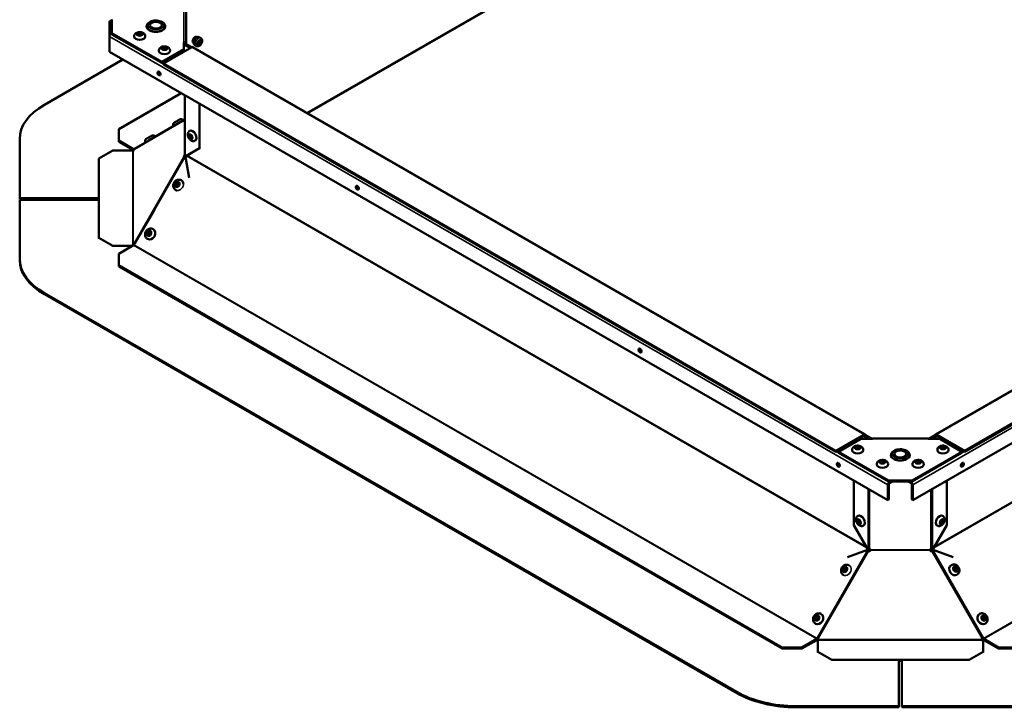
# Model space of a CAD drawing. Extents: x -396 to 25500, y 2104 to 29270.
# Drawn here: x 19756 to 20458, y 12861 to 13351 of the extents above; entities that cross this region are included whole.
import ezdxf

# ---------------------------------------------------------------- set-up
doc = ezdxf.new("R2010")
doc.units = 0
doc.header["$LTSCALE"] = 2
doc.layers.add('Visible (ISO)', color=7, linetype='CONTINUOUS', lineweight=50)
doc.layers.add('Visible Narrow (ISO)', color=7, linetype='CONTINUOUS', lineweight=35)

msp = doc.modelspace()

# ---------------------------------------------------------------- linework, layer by layer
at = {"layer": 'Visible (ISO)'}
for p, q in [((20383.244, 13527.908), (19960.952, 13284.726)), ((19874.287, 13333.998), (19874.287, 13356.86)), ((19874.439, 13356.822), (19874.439, 13334.036)), ((19819.654, 13339.522), (19819.654, 13349.701)), ((19821.421, 13351.229), (19819.966, 13350.39)), ((19820.361, 13349.294), (19820.361, 13341.085)), ((19820.714, 13350.317), (19821.421, 13349.91)), ((19821.421, 13349.092), (19820.714, 13349.499)), ((19821.421, 13341.769), (19821.421, 13351.542)), ((19821.421, 13341.766), (19820.714, 13341.359)), ((19821.421, 13340.951), (19821.421, 13341.769)), ((19821.421, 13341.769), (19856.903, 13321.336)), ((19856.903, 13320.519), (19821.421, 13340.951)), ((19847.787, 13344.264), (19847.787, 13344.044)), ((19857.787, 13344.264), (19857.787, 13344.044)), ((19819.654, 13339.522), (19819.654, 13328.485)), ((19837.22, 13339.326), (19837.22, 13339.489)), ((19845.22, 13339.326), (19845.22, 13339.489)), ((19872.787, 13330.483), (19872.787, 13335.224)), ((19872.787, 13333.865), (19877.35, 13331.238)), ((19873.287, 13333.577), (19873.287, 13333.998)), ((19874.439, 13334.036), (19873.732, 13333.629)), ((19873.732, 13333.629), (19877.617, 13331.392)), ((19873.732, 13333.629), (19873.732, 13333.321)), ((19874.287, 13333.948), (19874.287, 13333.998)), ((19874.439, 13334.036), (19878.324, 13331.799)), ((19879.667, 13334.711), (19879.692, 13334.696)), ((19880.504, 13333.248), (19881.565, 13332.637)), ((19881.389, 13339.258), (19882.087, 13338.856)), ((19883.748, 13338.88), (19884.808, 13338.27)), ((19819.654, 13328.485), (20374.732, 13008.836)), ((19854.898, 13329.146), (19854.898, 13329.309)), ((19856.903, 13321.336), (19872.787, 13330.483)), ((19872.787, 13329.666), (19856.903, 13320.519)), ((19858.176, 13320.196), (19878.329, 13331.801)), ((19862.898, 13329.146), (19862.898, 13329.309)), ((19872.787, 13330.483), (19872.787, 13329.666)), ((19879.077, 13331.875), (20358.496, 13055.796)), ((20392.41, 13008.836), (20947.489, 13328.485)), ((20408.647, 13055.796), (20888.066, 13331.875)), ((19773.219, 13290.733), (19829.215, 13322.979)), ((19856.903, 13320.519), (19856.903, 13321.336)), ((19858.176, 13319.379), (19858.176, 13320.196)), ((20337.594, 13044.118), (19858.176, 13320.196)), ((20337.594, 13043.3), (19858.176, 13319.379)), ((20908.967, 13320.196), (20429.548, 13044.118)), ((20908.967, 13319.379), (20429.548, 13043.3)), ((19826.262, 13273.333), (19870.844, 13299.006)), ((19873.287, 13255.36), (19873.287, 13297.599)), ((19883.894, 13291.491), (19883.894, 13259.728)), ((19873.287, 13280.238), (19848.052, 13265.402)), ((19872.212, 13279.606), (19872.206, 13279.616)), ((19872.803, 13279.639), (19873.253, 13279.382)), ((19873.255, 13280.028), (19873.287, 13280.046)), ((19826.262, 13265.189), (19826.262, 13273.333)), ((19865.315, 13275.551), (19865.278, 13275.616)), ((19876.948, 13272.176), (19876.806, 13272.095)), ((19755.646, 13266.301), (19755.646, 13224.217)), ((19826.262, 13265.189), (19836.869, 13259.081)), ((19826.262, 13264.371), (19826.262, 13265.189)), ((19836.869, 13258.264), (19826.262, 13264.371)), ((19837.119, 13259.057), (19851.427, 13267.36)), ((19845.372, 13263.846), (19845.278, 13264.009)), ((19852.277, 13267.886), (19852.206, 13268.009)), ((19880.94, 13265.244), (19880.799, 13265.162)), ((19812.005, 13252.352), (19822.005, 13258.111)), ((19835.908, 13258.111), (19822.005, 13258.111)), ((19873.287, 13255.122), (19873.287, 13255.36)), ((19883.894, 13259.728), (19874.193, 13254.099)), ((19884.4, 13260.019), (19883.894, 13259.728)), ((19812.005, 13252.352), (19812.005, 13195.961)), ((19873.009, 13253.517), (19872.803, 13253.635)), ((19873.197, 13254.883), (19873.361, 13254.789)), ((19873.929, 13254.567), (19873.264, 13253.415)), ((19873.287, 13255.122), (19873.368, 13255.122)), ((19873.361, 13254.789), (19873.884, 13254.489)), ((19873.996, 13253.512), (19873.916, 13253.558)), ((19873.916, 13253.558), (19876.465, 13238.551)), ((19874.193, 13254.099), (19874.587, 13254.325)), ((19870.958, 13236.846), (19870.859, 13236.902)), ((19866.982, 13229.904), (19866.883, 13229.961)), ((19755.646, 13224.217), (19812.005, 13224.217)), ((19755.646, 13224.217), (19755.646, 13223.399)), ((19812.005, 13223.399), (19755.646, 13223.399)), ((19755.646, 13223.012), (19755.646, 13180.927)), ((19812.005, 13223.012), (19755.646, 13223.012)), ((19851.427, 13215.593), (19837.119, 13190.81)), ((19850.85, 13202.009), (19850.75, 13202.067)), ((19822.005, 13190.202), (19812.005, 13195.961)), ((19812.005, 13195.961), (19812.005, 13195.343)), ((19846.834, 13195.09), (19846.734, 13195.148)), ((19822.005, 13189.585), (19822.005, 13190.202)), ((19822.005, 13190.202), (19835.902, 13190.202)), ((19836.869, 13190.547), (19826.262, 13184.439)), ((19835.902, 13190.202), (19835.902, 13189.99)), ((19836.224, 13190.526), (19836.224, 13190.69)), ((19836.224, 13190.175), (19836.224, 13190.526)), ((19755.646, 13180.927), (19755.646, 13180.11)), ((19826.262, 13176.295), (19826.262, 13184.439)), ((19826.262, 13175.477), (19826.262, 13176.295)), ((20299.316, 12903.881), (19826.262, 13176.295)), ((19826.262, 13175.477), (20299.316, 12903.063)), ((20266.988, 12872.153), (19773.219, 13156.496)), ((19773.219, 13155.678), (20266.988, 12871.336)), ((20357.747, 13055.723), (20337.594, 13044.118)), ((20337.594, 13043.3), (20357.747, 13054.905)), ((20355.488, 13052.514), (20339.604, 13043.367)), ((20363.72, 13052.514), (20355.488, 13052.514)), ((20357.478, 13054.75), (20361.361, 13052.514)), ((20358.101, 13054.692), (20358.101, 13054.7)), ((20358.101, 13054.692), (20358.108, 13054.696)), ((20358.108, 13054.688), (20358.101, 13054.692)), ((20358.815, 13055.103), (20358.108, 13054.696)), ((20358.108, 13054.696), (20361.896, 13052.514)), ((20358.108, 13054.696), (20358.108, 13054.688)), ((20358.808, 13055.107), (20358.808, 13055.099)), ((20358.815, 13055.103), (20363.31, 13052.514)), ((20363.72, 13052.514), (20363.72, 13052.788)), ((20363.72, 13052.788), (20403.422, 13052.788)), ((20403.422, 13052.788), (20403.422, 13052.514)), ((20411.655, 13052.514), (20403.422, 13052.514)), ((20403.832, 13052.514), (20408.328, 13055.103)), ((20405.247, 13052.514), (20409.035, 13054.696)), ((20405.782, 13052.514), (20409.665, 13054.75)), ((20409.035, 13054.696), (20408.328, 13055.103)), ((20408.335, 13055.099), (20408.335, 13055.107)), ((20409.035, 13054.688), (20409.035, 13054.696)), ((20409.042, 13054.692), (20409.035, 13054.696)), ((20409.042, 13054.692), (20409.035, 13054.688)), ((20409.042, 13054.7), (20409.042, 13054.692)), ((20429.548, 13044.118), (20409.396, 13055.723)), ((20429.548, 13043.3), (20409.396, 13054.905)), ((20427.538, 13043.367), (20411.655, 13052.514)), ((20337.594, 13043.3), (20337.594, 13044.118)), ((20339.604, 13043.367), (20375.086, 13022.935)), ((20339.604, 13043.367), (20339.604, 13042.55)), ((20339.604, 13042.55), (20375.086, 13022.117)), ((20349.166, 13044.516), (20349.166, 13044.68)), ((20357.166, 13044.516), (20357.166, 13044.68)), ((20378.571, 13038.605), (20378.571, 13038.386)), ((20388.571, 13038.605), (20388.571, 13038.386)), ((20392.057, 13022.935), (20427.538, 13043.367)), ((20427.538, 13042.55), (20392.057, 13022.117)), ((20409.977, 13044.516), (20409.977, 13044.68)), ((20417.977, 13044.516), (20417.977, 13044.68)), ((20427.538, 13042.55), (20427.538, 13043.367)), ((20429.548, 13043.3), (20429.548, 13044.118)), ((20366.843, 13034.336), (20366.843, 13034.5)), ((20374.843, 13034.336), (20374.843, 13034.5)), ((20392.299, 13034.336), (20392.299, 13034.5)), ((20400.299, 13034.336), (20400.299, 13034.5)), ((20350.492, 12991.032), (20350.492, 13022.795)), ((20374.732, 13008.836), (20374.732, 13019.873)), ((20392.057, 13022.935), (20375.086, 13022.935)), ((20375.086, 13022.935), (20375.086, 13022.117)), ((20375.086, 13022.117), (20392.057, 13022.117)), ((20375.44, 13020.28), (20375.44, 13009.243)), ((20375.793, 13021.71), (20376.5, 13022.117)), ((20377.92, 13022.117), (20375.793, 13020.892)), ((20391.349, 13020.892), (20389.223, 13022.117)), ((20390.642, 13022.117), (20391.349, 13021.71)), ((20391.703, 13009.243), (20391.703, 13020.28)), ((20392.057, 13022.117), (20392.057, 13022.935)), ((20392.41, 13019.873), (20392.41, 13008.836)), ((20416.65, 13022.795), (20416.65, 12991.032)), ((20375.44, 13009.243), (20374.732, 13008.836)), ((20392.41, 13008.836), (20391.703, 13009.243)), ((20353.446, 12997.779), (20353.305, 12997.698)), ((20413.697, 12997.779), (20413.838, 12997.698)), ((20360.193, 12974.23), (20350.492, 12991.032)), ((20357.438, 12990.846), (20357.297, 12990.765)), ((20416.65, 12991.032), (20406.95, 12974.23)), ((20409.704, 12990.846), (20409.846, 12990.765)), ((20345.975, 12968.178), (20360.095, 12973.586)), ((20360.095, 12973.586), (20360.178, 12973.539)), ((20360.479, 12974.395), (20360.193, 12974.23)), ((20360.253, 12972.988), (20360.338, 12972.94)), ((20360.452, 12972.842), (20361.194, 12974.128)), ((20361.694, 12973.838), (20360.94, 12972.533)), ((20360.993, 12972.508), (20360.993, 12972.509)), ((20360.993, 12972.506), (20360.993, 12972.508)), ((20362.361, 12973.194), (20362.361, 12973.192)), ((20362.361, 12973.192), (20362.361, 12973.191)), ((20404.781, 12973.192), (20404.781, 12973.194)), ((20404.781, 12973.191), (20404.781, 12973.192)), ((20406.202, 12972.533), (20405.449, 12973.838)), ((20405.949, 12974.128), (20406.691, 12972.842)), ((20406.15, 12972.509), (20406.15, 12972.508)), ((20406.15, 12972.508), (20406.15, 12972.506)), ((20406.95, 12974.23), (20406.663, 12974.395)), ((20406.805, 12972.94), (20406.89, 12972.988)), ((20406.965, 12973.539), (20407.047, 12973.586)), ((20407.047, 12973.586), (20421.167, 12968.178)), ((20347.139, 12962.374), (20347.057, 12962.421)), ((20419.933, 12962.591), (20420.035, 12962.649)), ((20343.136, 12955.447), (20343.041, 12955.502)), ((20423.91, 12955.649), (20424.012, 12955.708)), ((20324.315, 12910.252), (20338.624, 12935.035)), ((20428.519, 12935.035), (20442.827, 12910.252)), ((20327.157, 12927.722), (20327.057, 12927.78)), ((20439.986, 12927.722), (20440.086, 12927.78)), ((20323.141, 12920.803), (20323.041, 12920.861)), ((20444.001, 12920.803), (20444.101, 12920.861)), ((20313.459, 12903.881), (20324.065, 12909.989)), ((20324.065, 12909.171), (20313.459, 12903.063)), ((20324.74, 12908.853), (20324.74, 12900.847)), ((20325.034, 12910.341), (20324.815, 12909.962)), ((20442.327, 12909.962), (20442.109, 12910.341)), ((20442.665, 12900.847), (20442.665, 12908.85)), ((20443.077, 12909.989), (20453.684, 12903.881)), ((20453.684, 12903.063), (20443.077, 12909.171)), ((20313.459, 12903.881), (20299.316, 12903.881)), ((20299.316, 12903.881), (20299.316, 12903.063)), ((20299.316, 12903.063), (20313.459, 12903.063)), ((20313.459, 12903.063), (20313.459, 12903.881)), ((20334.74, 12895.088), (20324.74, 12900.847)), ((20324.74, 12900.847), (20324.74, 12900.23)), ((20442.665, 12900.847), (20432.665, 12895.088)), ((20442.665, 12900.23), (20442.665, 12900.847)), ((20467.826, 12903.881), (20453.684, 12903.881)), ((20453.684, 12903.881), (20453.684, 12903.063)), ((20453.684, 12903.063), (20467.826, 12903.063)), ((20334.74, 12894.471), (20334.74, 12895.088)), ((20334.74, 12895.088), (20432.665, 12895.088)), ((20382.496, 12862.033), (20382.496, 12894.471)), ((20382.496, 12894.271), (20384.647, 12894.271)), ((20384.647, 12894.471), (20384.647, 12862.033)), ((20432.665, 12895.088), (20432.665, 12894.471)), ((20309.414, 12862.033), (20382.496, 12862.033)), ((20382.496, 12861.216), (20309.414, 12861.216)), ((20382.496, 12862.033), (20382.496, 12861.216)), ((20384.647, 12862.033), (20457.728, 12862.033)), ((20384.647, 12862.033), (20384.647, 12861.216)), ((20457.728, 12861.216), (20384.647, 12861.216))]:
    msp.add_line(p, q, dxfattribs=at)
for centre, major_axis, ratio, start_param, end_param in [((19820.714, 13349.091), (-0.749, 1.3), 0.5780931, 5.4997209, 7.0705172), ((19820.714, 13349.091), (-0.25, 0.433), 0.5780931, 5.4997209, 7.0705172), ((19852.787, 13346.655), (6.75, 0), 0.5758617, 2.5320775, 6.8927005), ((19852.787, 13345.838), (-6.75, 0), 0.5758617, 6.0039711, 6.177828), ((19852.787, 13346.655), (-6.5, 0), 0.5758617, 0, 3.1415927), ((19852.787, 13345.838), (6.75, 0), 0.5758617, 0.1053573, 0.2792143), ((19820.714, 13340.132), (-0.749, -1.3), 0.5780931, 3.9250571, 5.4958534), ((19841.22, 13340.716), (-1.25, 0), 0.5758617, 2.4747101, 6.9500678), ((19841.22, 13339.326), (4, 0), 0.5758617, 3.1415927, 6.2831853), ((19872.787, 13333.998), (1.5, 0), 0.8175471, 0, 1.5707963), ((19872.787, 13333.998), (0.5, 0), 0.8175471, 0, 1.5707963), ((19880.733, 13336.982), (-1.248, -2.166), 0.5780931, 2.9066771, 6.3552329), ((19879.651, 13337.489), (-1.322, -2.296), 0.5780931, 2.7037309, 2.7127064), ((19880.026, 13337.39), (1.248, 2.166), 0.5780931, 5.8799897, 5.9969973), ((19858.898, 13329.146), (4, 0), 0.5758617, 3.1415927, 6.2831853), ((19858.898, 13330.536), (-1.25, 0), 0.5758617, 2.4747101, 6.9500678), ((19878.329, 13330.575), (0.749, 1.3), 0.5780931, 0, 0.7834645), ((19855.716, 13313.437), (0.749, -1.3), 0.5780931, 3.631445, 5.793333), ((19815.646, 13266.301), (-60, 0), 0.5758617, 5.4977871, 6.2831853), ((19873.33, 13280.027), (-0.497, -0.868), 0.3303007, 5.3528305, 7.0958803), ((19878.944, 13268.71), (-1.996, 3.466), 0.5780931, 3.1415927, 6.2831853), ((19877.742, 13268.018), (0.624, -1.083), 0.5780931, 2.4675993, 6.9571787), ((19836.896, 13258.2), (-1, 0), 0.5758617, 0.1552848, 0.83359), ((19836.633, 13258.374), (-0.497, -0.868), 0.3303007, 1.0474662, 2.0946637), ((19836.869, 13259.49), (0.25, -0.433), 0.5780931, 5.4997209, 6.285119), ((19836.869, 13259.49), (-0.749, 1.3), 0.5780931, 2.3581282, 2.4170646), ((19873.33, 13254.478), (-0.497, -0.868), 0.3303007, 4.42383, 6.1668798), ((19873.553, 13254.351), (-0.497, -0.868), 0.8220151, 0.3300718, 1.03846), ((19873.572, 13254.067), (0.499, -0.867), 0.5780931, 1.2845558, 2.1379533), ((19868.97, 13233.375), (-0.621, -1.085), 0.8220151, 3.6321099, 5.7926681), ((19868.97, 13233.375), (1.988, 3.471), 0.8220151, 5.4183929, 6.2831853), ((19868.97, 13233.375), (-1.988, -3.471), 0.8220151, 0, 0.2650428), ((19997.137, 13231.998), (0.749, -1.3), 0.5780931, 3.631445, 5.793333), ((19848.842, 13198.55), (2.008, 3.46), 0.8159693, 3.1415927, 6.2831853), ((19848.842, 13198.55), (-0.627, -1.081), 0.8159693, 3.6442595, 5.7805185), ((19836.896, 13190.264), (-1, 0), 0.5758617, 5.4495953, 6.390869), ((19836.633, 13190.438), (0.497, 0.868), 0.3303007, 0.0002686, 1.0474662), ((19836.869, 13190.955), (-0.25, -0.433), 0.5780931, 0.7834645, 1.5688626), ((19815.646, 13180.927), (-60, 0), 0.5758617, 0, 0.7853982), ((19815.646, 13180.11), (-60, 0), 0.5758617, 0, 0.7853982), ((20198.663, 13115.947), (0.749, -1.3), 0.5780931, 3.631445, 5.793333), ((20357.747, 13054.496), (0.749, 1.3), 0.5780931, 5.4958534, 7.0666498), ((20357.747, 13054.496), (0.25, 0.433), 0.5780931, 5.4958534, 7.0666498), ((20409.396, 13054.496), (-0.749, 1.3), 0.5780931, 5.4997209, 7.0705172), ((20409.396, 13054.496), (-0.25, 0.433), 0.5780931, 5.4997209, 7.0705172), ((20353.166, 13045.906), (-1.25, 0), 0.5758617, 2.4747101, 6.9500678), ((20413.977, 13045.906), (-1.25, 0), 0.5758617, 2.4747101, 6.9500678), ((20353.166, 13044.516), (4, 0), 0.5758617, 3.1415927, 6.2831853), ((20383.571, 13040.997), (6.75, 0), 0.5758617, 2.5320775, 6.8927005), ((20383.571, 13040.179), (-6.75, 0), 0.5758617, 6.0039711, 6.177828), ((20383.571, 13040.997), (-6.5, 0), 0.5758617, 0, 3.1415927), ((20383.571, 13040.179), (6.75, 0), 0.5758617, 0.1053573, 0.2792143), ((20413.977, 13044.516), (4, 0), 0.5758617, 3.1415927, 6.2831853), ((20340.084, 13034.508), (0.749, -1.3), 0.5780931, 3.631445, 5.793333), ((20370.843, 13034.336), (4, 0), 0.5758617, 3.1415927, 6.2831853), ((20370.843, 13035.726), (-1.25, 0), 0.5758617, 2.4747101, 6.9500678), ((20396.299, 13034.336), (4, 0), 0.5758617, 3.1415927, 6.2831853), ((20396.299, 13035.726), (-1.25, 0), 0.5758617, 2.4747101, 6.9500678), ((20427.058, 13034.508), (0.749, 1.3), 0.5780931, 3.631445, 5.793333), ((20375.793, 13020.484), (0.749, 1.3), 0.5780931, 0.7834645, 2.3542608), ((20375.793, 13020.484), (-0.25, -0.433), 0.5780931, 3.9250571, 5.4958534), ((20391.349, 13020.484), (0.749, -1.3), 0.5780931, 0.7873319, 2.3581282), ((20391.349, 13020.484), (-0.25, 0.433), 0.5780931, 3.9289245, 5.4997209), ((20355.442, 12994.313), (-1.996, 3.466), 0.5780931, 3.1415927, 6.2831853), ((20411.7, 12994.313), (-1.996, -3.466), 0.5780931, 3.1415927, 6.2831853), ((20354.24, 12993.621), (0.624, -1.083), 0.5780931, 2.4675993, 6.9571787), ((20412.902, 12993.621), (0.624, 1.083), 0.5780931, 2.4675993, 6.9571787), ((20360.953, 12973.676), (-0.497, -0.868), 0.8098345, 5.2410482, 5.9494364), ((20360.814, 12973.482), (-0.499, 0.867), 0.5780931, 5.7198958, 6.5732933), ((20361.389, 12973.427), (0.918, -0.396), 0.9999973, 4.712389, 6.4554388), ((20361.389, 12973.424), (0.973, -0.233), 0.9999965, 4.5401355, 6.2831853), ((20360.944, 12974.273), (0.25, 0.433), 0.5780931, 4.7104553, 4.8314328), ((20360.944, 12974.273), (-0.749, -1.3), 0.5780931, 1.5688626, 1.7363519), ((20361.389, 12973.318), (1, 0), 0.8175471, 0.1964179, 1.2327976), ((20405.754, 12973.318), (-1, 0), 0.8175471, 5.0503877, 6.0867675), ((20405.754, 12973.427), (-0.973, -0.233), 0.9999965, 0, 1.7430498), ((20405.754, 12973.424), (-0.918, -0.396), 0.9999973, 6.1109318, 7.8539816), ((20406.199, 12974.273), (-0.749, 1.3), 0.5780931, 1.4052407, 1.57273), ((20406.199, 12974.273), (0.25, -0.433), 0.5780931, 4.5933451, 4.7143227), ((20406.328, 12973.482), (0.499, 0.867), 0.5780931, 5.9930774, 6.8464748), ((20406.19, 12973.676), (0.497, -0.868), 0.8098345, 0.333749, 1.0421371), ((20421.922, 12959.12), (1.988, -3.471), 0.8098345, 3.1415927, 6.2831853), ((20345.149, 12958.904), (-0.627, -1.081), 0.8159693, 3.6442595, 5.7805185), ((20421.922, 12959.12), (-0.621, 1.085), 0.8098345, 3.656672, 5.7681059), ((20325.149, 12924.263), (2.008, 3.46), 0.8159693, 3.1415927, 6.2831853), ((20325.149, 12924.263), (-0.627, -1.081), 0.8159693, 3.6442595, 5.7805185), ((20441.993, 12924.263), (2.008, -3.46), 0.8159693, 3.1415927, 6.2831853), ((20441.993, 12924.263), (-0.627, 1.081), 0.8159693, 3.6442595, 5.7805185), ((20324.065, 12910.397), (0.25, 0.433), 0.5780931, 3.9250571, 4.7104553), ((20324.065, 12910.397), (-0.749, -1.3), 0.5780931, 0.7834645, 1.5688626), ((20324.585, 12909.422), (-1, 0), 0.5758617, 1.7260812, 2.4043864), ((20324.585, 12909.445), (0.866, -0.5), 0.9999981, 0.5235988, 1.5707963), ((20442.558, 12909.445), (-1, 0), 0.9999961, 5.2359878, 6.2831853), ((20442.558, 12909.422), (-1, 0), 0.5758617, 0.7372063, 1.6784801), ((20443.077, 12910.397), (-0.749, 1.3), 0.5780931, 1.57273, 2.3581282), ((20443.077, 12910.397), (0.25, -0.433), 0.5780931, 4.7143227, 5.4997209), ((20309.414, 12896.585), (-60, 0), 0.5758617, 0.7853982, 1.5707963), ((20309.414, 12895.767), (60, 0), 0.5758617, 3.9269908, 4.712389), ((20457.728, 12896.585), (-60, 0), 0.5758617, 1.5707963, 2.3561945), ((20457.728, 12895.767), (60, 0), 0.5758617, 4.712389, 5.4977871)]:
    msp.add_ellipse(centre, major_axis=major_axis, ratio=ratio, start_param=start_param, end_param=end_param, dxfattribs=at)
for centre, major_axis, ratio in [((19852.787, 13347.473), (-4.25, 0), 0.5758617), ((19841.22, 13340.961), (1.55, 0), 0.5758617), ((19883.894, 13335.046), (0.998, 1.733), 0.5780931), ((19858.898, 13330.781), (1.55, 0), 0.5758617), ((19855.009, 13313.03), (-0.749, 1.3), 0.5780931), ((19877.53, 13267.896), (-0.773, 1.343), 0.5780931), ((19867.982, 13233.941), (-0.77, -1.345), 0.8220151), ((19868.13, 13233.856), (0.621, 1.085), 0.8220151), ((19996.43, 13231.591), (-0.749, 1.3), 0.5780931), ((19847.842, 13199.13), (-0.778, -1.341), 0.8159693), ((19847.992, 13199.043), (0.627, 1.081), 0.8159693), ((20197.956, 13115.54), (-0.749, 1.3), 0.5780931), ((20353.166, 13046.151), (1.55, 0), 0.5758617), ((20413.977, 13046.151), (1.55, 0), 0.5758617), ((20383.571, 13041.815), (-4.25, 0), 0.5758617), ((20339.377, 13034.101), (-0.749, 1.3), 0.5780931), ((20370.843, 13035.971), (1.55, 0), 0.5758617), ((20396.299, 13035.971), (1.55, 0), 0.5758617), ((20427.765, 13034.101), (0.749, 1.3), 0.5780931), ((20354.028, 12993.498), (-0.773, 1.343), 0.5780931), ((20413.115, 12993.498), (0.773, 1.343), 0.5780931), ((20344.149, 12959.484), (0.778, 1.341), 0.8159693), ((20344.299, 12959.397), (0.627, 1.081), 0.8159693), ((20422.94, 12959.703), (0.771, -1.345), 0.8098345), ((20422.787, 12959.616), (-0.621, 1.085), 0.8098345), ((20324.149, 12924.843), (0.778, 1.341), 0.8159693), ((20324.299, 12924.756), (0.627, 1.081), 0.8159693), ((20442.993, 12924.843), (0.778, -1.341), 0.8159693), ((20442.843, 12924.756), (-0.627, 1.081), 0.8159693)]:
    msp.add_ellipse(centre, major_axis=major_axis, ratio=ratio, dxfattribs=at)
for points, knots in [([(19846.287, 13346.655), (19846.287, 13347.064), (19846.378, 13347.471), (19846.726, 13348.255), (19846.995, 13348.626), (19847.71, 13349.337), (19848.18, 13349.661), (19849.268, 13350.211), (19849.894, 13350.429), (19851.214, 13350.727), (19851.906, 13350.809), (19853.293, 13350.833), (19853.987, 13350.777), (19855.319, 13350.53), (19855.957, 13350.34), (19857.122, 13349.826), (19857.648, 13349.502), (19858.502, 13348.734), (19858.84, 13348.294), (19859.204, 13347.436), (19859.287, 13347.046), (19859.287, 13346.655)], [2.3561945, 2.3561945, 2.3561945, 2.3561945, 2.6062124, 2.6062124, 2.8811855, 2.8811855, 3.2063752, 3.2063752, 3.552812, 3.552812, 3.8965916, 3.8965916, 4.2378651, 4.2378651, 4.5809115, 4.5809115, 4.9275494, 4.9275494, 5.2586313, 5.2586313, 5.4977871, 5.4977871, 5.4977871, 5.4977871]), ([(19845.22, 13339.489), (19845.22, 13339.781), (19845.168, 13340.071), (19844.976, 13340.621), (19844.831, 13340.875), (19844.459, 13341.361), (19844.222, 13341.577), (19843.646, 13341.986), (19843.297, 13342.154), (19842.525, 13342.42), (19842.097, 13342.504), (19841.233, 13342.573), (19840.798, 13342.557), (19839.942, 13342.425), (19839.522, 13342.307), (19838.726, 13341.947), (19838.346, 13341.708), (19837.759, 13341.105), (19837.533, 13340.782), (19837.281, 13340.114), (19837.22, 13339.803), (19837.22, 13339.489)], [2.3561945, 2.3561945, 2.3561945, 2.3561945, 2.5553194, 2.5553194, 2.7706257, 2.7706257, 3.0368997, 3.0368997, 3.3873238, 3.3873238, 3.7898644, 3.7898644, 4.1904862, 4.1904862, 4.5928213, 4.5928213, 4.9869671, 4.9869671, 5.2838465, 5.2838465, 5.4977871, 5.4977871, 5.4977871, 5.4977871]), ([(19880.504, 13333.248), (19880.326, 13333.35), (19880.172, 13333.492), (19879.918, 13333.839), (19879.824, 13334.049), (19879.694, 13334.537), (19879.67, 13334.822), (19879.703, 13335.431), (19879.765, 13335.756), (19879.964, 13336.403), (19880.102, 13336.723), (19880.438, 13337.331), (19880.635, 13337.617), (19881.075, 13338.133), (19881.318, 13338.361), (19881.832, 13338.737), (19882.104, 13338.883), (19882.65, 13339.061), (19882.926, 13339.097), (19883.389, 13339.039), (19883.578, 13338.978), (19883.748, 13338.88)], [5.4958534, 5.4958534, 5.4958534, 5.4958534, 5.7464896, 5.7464896, 6.0218623, 6.0218623, 6.3469231, 6.3469231, 6.6931447, 6.6931447, 7.0368585, 7.0368585, 7.3781185, 7.3781185, 7.7211287, 7.7211287, 8.067586, 8.067586, 8.3983168, 8.3983168, 8.6374461, 8.6374461, 8.6374461, 8.6374461]), ([(19881.565, 13332.637), (19881.754, 13332.528), (19881.964, 13332.456), (19882.402, 13332.385), (19882.63, 13332.393), (19883.115, 13332.48), (19883.367, 13332.575), (19883.888, 13332.854), (19884.151, 13333.053), (19884.637, 13333.523), (19884.859, 13333.796), (19885.239, 13334.384), (19885.396, 13334.696), (19885.638, 13335.343), (19885.722, 13335.676), (19885.794, 13336.347), (19885.784, 13336.685), (19885.635, 13337.301), (19885.512, 13337.583), (19885.18, 13338.003), (19885.006, 13338.156), (19884.808, 13338.27)], [0.7873319, 0.7873319, 0.7873319, 0.7873319, 1.0036203, 1.0036203, 1.2401058, 1.2401058, 1.5352418, 1.5352418, 1.8960527, 1.8960527, 2.2698242, 2.2698242, 2.638228, 2.638228, 3.0089386, 3.0089386, 3.3821888, 3.3821888, 3.7031831, 3.7031831, 3.9289245, 3.9289245, 3.9289245, 3.9289245]), ([(19882.495, 13333.998), (19882.641, 13333.973), (19882.781, 13333.969), (19883.077, 13333.995), (19883.224, 13334.034), (19883.514, 13334.146), (19883.643, 13334.224), (19883.899, 13334.416), (19884.011, 13334.533), (19884.219, 13334.807), (19884.306, 13334.967), (19884.435, 13335.329), (19884.481, 13335.53), (19884.469, 13335.964), (19884.437, 13336.175), (19884.277, 13336.531), (19884.201, 13336.66), (19884.098, 13336.782)], [0.9938828, 0.9938828, 0.9938828, 0.9938828, 1.1705219, 1.1705219, 1.4075044, 1.4075044, 1.71786, 1.71786, 2.1401196, 2.1401196, 2.6627088, 2.6627088, 3.1729701, 3.1729701, 3.5325034, 3.5325034, 3.7223736, 3.7223736, 3.7223736, 3.7223736]), ([(19862.898, 13329.309), (19862.898, 13329.601), (19862.846, 13329.891), (19862.653, 13330.441), (19862.508, 13330.695), (19862.137, 13331.181), (19861.9, 13331.397), (19861.324, 13331.806), (19860.975, 13331.974), (19860.203, 13332.24), (19859.774, 13332.324), (19858.911, 13332.393), (19858.476, 13332.378), (19857.62, 13332.245), (19857.199, 13332.128), (19856.403, 13331.768), (19856.024, 13331.528), (19855.437, 13330.925), (19855.21, 13330.602), (19854.959, 13329.934), (19854.898, 13329.623), (19854.898, 13329.309)], [2.3561945, 2.3561945, 2.3561945, 2.3561945, 2.5553194, 2.5553194, 2.7706257, 2.7706257, 3.0368997, 3.0368997, 3.3873238, 3.3873238, 3.7898644, 3.7898644, 4.1904862, 4.1904862, 4.5928213, 4.5928213, 4.9869671, 4.9869671, 5.2838465, 5.2838465, 5.4977871, 5.4977871, 5.4977871, 5.4977871]), ([(19865.278, 13275.616), (19865.181, 13275.784), (19865.11, 13275.971), (19865.034, 13276.349), (19865.027, 13276.545), (19865.073, 13276.924), (19865.128, 13277.113), (19865.291, 13277.458), (19865.403, 13277.62), (19865.6, 13277.826), (19865.671, 13277.89), (19865.774, 13277.969), (19865.805, 13277.991), (19865.841, 13278.015), (19865.849, 13278.02), (19865.862, 13278.029), (19865.867, 13278.032), (19865.88, 13278.04), (19865.886, 13278.044), (19865.898, 13278.051), (19865.902, 13278.054), (19865.914, 13278.061), (19865.919, 13278.064), (19865.939, 13278.076), (19865.952, 13278.084), (19866.02, 13278.124), (19866.102, 13278.171), (19866.329, 13278.303), (19866.478, 13278.39), (19866.809, 13278.581), (19866.991, 13278.687), (19867.373, 13278.908), (19867.578, 13279.026), (19867.984, 13279.26), (19868.19, 13279.379), (19868.579, 13279.604), (19868.767, 13279.712), (19869.1, 13279.904), (19869.25, 13279.99), (19869.494, 13280.13), (19869.591, 13280.186), (19869.692, 13280.243), (19869.718, 13280.258), (19869.746, 13280.274), (19869.753, 13280.278), (19869.766, 13280.285), (19869.771, 13280.288), (19869.786, 13280.296), (19869.793, 13280.3), (19869.808, 13280.308), (19869.814, 13280.311), (19869.831, 13280.32), (19869.841, 13280.325), (19869.865, 13280.337), (19869.878, 13280.343), (19869.915, 13280.36), (19869.94, 13280.371), (19870.024, 13280.405), (19870.084, 13280.427), (19870.288, 13280.486), (19870.437, 13280.509), (19870.776, 13280.521), (19870.97, 13280.497), (19871.336, 13280.39), (19871.513, 13280.305), (19871.828, 13280.088), (19871.969, 13279.952), (19872.129, 13279.741), (19872.169, 13279.679), (19872.206, 13279.616)], [0, 0, 0, 0, 0.0583732, 0.0583732, 0.1156915, 0.1156915, 0.1730477, 0.1730477, 0.230401, 0.230401, 0.2587159, 0.2587159, 0.2697764, 0.2697764, 0.2728596, 0.2728596, 0.2753547, 0.2753547, 0.2793175, 0.2793175, 0.2837363, 0.2837363, 0.2918611, 0.2918611, 0.3161828, 0.3161828, 0.3899852, 0.3899852, 0.4659103, 0.4659103, 0.5365246, 0.5365246, 0.6069016, 0.6069016, 0.6771934, 0.6771934, 0.7474802, 0.7474802, 0.8178315, 0.8178315, 0.8884334, 0.8884334, 0.9242978, 0.9242978, 0.9359337, 0.9359337, 0.9446697, 0.9446697, 0.9503047, 0.9503047, 0.9535162, 0.9535162, 0.9574998, 0.9574998, 0.9620303, 0.9620303, 0.9701768, 0.9701768, 0.9893362, 0.9893362, 1.0338588, 1.0338588, 1.0910283, 1.0910283, 1.1483803, 1.1483803, 1.2057351, 1.2057351, 1.2278178, 1.2278178, 1.2278178, 1.2278178]), ([(19876.806, 13272.095), (19876.553, 13271.949), (19876.327, 13271.758), (19875.946, 13271.316), (19875.798, 13271.063), (19875.561, 13270.497), (19875.493, 13270.183), (19875.425, 13269.479), (19875.454, 13269.092), (19875.609, 13268.289), (19875.75, 13267.876), (19876.122, 13267.094), (19876.353, 13266.724), (19876.897, 13266.05), (19877.209, 13265.744), (19877.919, 13265.235), (19878.317, 13265.027), (19879.132, 13264.821), (19879.525, 13264.787), (19880.228, 13264.903), (19880.528, 13265.006), (19880.799, 13265.162)], [2.3542608, 2.3542608, 2.3542608, 2.3542608, 2.5541487, 2.5541487, 2.7702109, 2.7702109, 3.0371226, 3.0371226, 3.3875525, 3.3875525, 3.7895703, 3.7895703, 4.1899554, 4.1899554, 4.5920195, 4.5920195, 4.985312, 4.985312, 5.2819913, 5.2819913, 5.4958534, 5.4958534, 5.4958534, 5.4958534]), ([(19845.278, 13264.009), (19845.181, 13264.178), (19845.11, 13264.365), (19845.034, 13264.743), (19845.027, 13264.938), (19845.073, 13265.318), (19845.128, 13265.506), (19845.291, 13265.852), (19845.403, 13266.013), (19845.6, 13266.22), (19845.671, 13266.283), (19845.774, 13266.363), (19845.805, 13266.384), (19845.841, 13266.409), (19845.849, 13266.414), (19845.862, 13266.422), (19845.867, 13266.426), (19845.88, 13266.434), (19845.886, 13266.438), (19845.898, 13266.445), (19845.902, 13266.448), (19845.914, 13266.455), (19845.919, 13266.458), (19845.939, 13266.47), (19845.952, 13266.478), (19846.02, 13266.517), (19846.102, 13266.565), (19846.329, 13266.697), (19846.478, 13266.783), (19846.809, 13266.975), (19846.991, 13267.08), (19847.373, 13267.301), (19847.578, 13267.419), (19847.984, 13267.654), (19848.19, 13267.773), (19848.579, 13267.997), (19848.767, 13268.105), (19849.1, 13268.297), (19849.25, 13268.383), (19849.494, 13268.524), (19849.591, 13268.58), (19849.692, 13268.637), (19849.718, 13268.652), (19849.746, 13268.668), (19849.753, 13268.671), (19849.766, 13268.679), (19849.771, 13268.682), (19849.786, 13268.69), (19849.793, 13268.693), (19849.808, 13268.702), (19849.814, 13268.705), (19849.831, 13268.713), (19849.841, 13268.719), (19849.865, 13268.73), (19849.878, 13268.737), (19849.915, 13268.754), (19849.94, 13268.765), (19850.024, 13268.799), (19850.084, 13268.82), (19850.288, 13268.879), (19850.437, 13268.903), (19850.776, 13268.915), (19850.97, 13268.89), (19851.336, 13268.783), (19851.513, 13268.699), (19851.828, 13268.482), (19851.969, 13268.346), (19852.129, 13268.134), (19852.169, 13268.073), (19852.206, 13268.009)], [0, 0, 0, 0, 0.0583732, 0.0583732, 0.1156915, 0.1156915, 0.1730477, 0.1730477, 0.230401, 0.230401, 0.2587159, 0.2587159, 0.2697764, 0.2697764, 0.2728596, 0.2728596, 0.2753547, 0.2753547, 0.2793175, 0.2793175, 0.2837363, 0.2837363, 0.2918611, 0.2918611, 0.3161828, 0.3161828, 0.3899852, 0.3899852, 0.4659103, 0.4659103, 0.5365246, 0.5365246, 0.6069016, 0.6069016, 0.6771934, 0.6771934, 0.7474802, 0.7474802, 0.8178315, 0.8178315, 0.8884334, 0.8884334, 0.9242978, 0.9242978, 0.9359337, 0.9359337, 0.9446697, 0.9446697, 0.9503047, 0.9503047, 0.9535162, 0.9535162, 0.9574998, 0.9574998, 0.9620303, 0.9620303, 0.9701768, 0.9701768, 0.9893362, 0.9893362, 1.0338588, 1.0338588, 1.0910283, 1.0910283, 1.1483803, 1.1483803, 1.2057351, 1.2057351, 1.2278178, 1.2278178, 1.2278178, 1.2278178]), ([(19870.859, 13236.902), (19870.541, 13237.085), (19870.191, 13237.213), (19869.466, 13237.351), (19869.09, 13237.359), (19868.337, 13237.259), (19867.961, 13237.144), (19867.234, 13236.8), (19866.889, 13236.564), (19866.265, 13235.991), (19865.99, 13235.65), (19865.546, 13234.897), (19865.377, 13234.484), (19865.173, 13233.628), (19865.136, 13233.186), (19865.207, 13232.327), (19865.309, 13231.909), (19865.647, 13231.158), (19865.871, 13230.82), (19866.366, 13230.308), (19866.613, 13230.115), (19866.883, 13229.961)], [3.1478424, 3.1478424, 3.1478424, 3.1478424, 3.4234988, 3.4234988, 3.7078855, 3.7078855, 4.0150134, 4.0150134, 4.3492137, 4.3492137, 4.7024735, 4.7024735, 5.0621186, 5.0621186, 5.4162866, 5.4162866, 5.7509464, 5.7509464, 6.0560999, 6.0560999, 6.2894351, 6.2894351, 6.2894351, 6.2894351]), ([(19850.75, 13202.067), (19850.434, 13202.251), (19850.087, 13202.38), (19849.366, 13202.522), (19848.993, 13202.531), (19848.242, 13202.436), (19847.866, 13202.322), (19847.14, 13201.984), (19846.794, 13201.75), (19846.166, 13201.181), (19845.889, 13200.841), (19845.439, 13200.091), (19845.268, 13199.679), (19845.056, 13198.825), (19845.015, 13198.383), (19845.079, 13197.523), (19845.178, 13197.104), (19845.509, 13196.35), (19845.73, 13196.012), (19846.221, 13195.498), (19846.466, 13195.304), (19846.734, 13195.148)], [3.1388633, 3.1388633, 3.1388633, 3.1388633, 3.4128471, 3.4128471, 3.6958563, 3.6958563, 4.0024383, 4.0024383, 4.3371443, 4.3371443, 4.6915379, 4.6915379, 5.0524712, 5.0524712, 5.4079212, 5.4079212, 5.7433403, 5.7433403, 6.0480242, 6.0480242, 6.2804559, 6.2804559, 6.2804559, 6.2804559]), ([(20357.166, 13044.68), (20357.166, 13044.971), (20357.113, 13045.262), (20356.921, 13045.811), (20356.776, 13046.065), (20356.404, 13046.552), (20356.167, 13046.767), (20355.591, 13047.177), (20355.243, 13047.344), (20354.47, 13047.61), (20354.042, 13047.695), (20353.178, 13047.763), (20352.743, 13047.748), (20351.888, 13047.615), (20351.467, 13047.498), (20350.671, 13047.138), (20350.291, 13046.898), (20349.705, 13046.295), (20349.478, 13045.972), (20349.226, 13045.305), (20349.166, 13044.993), (20349.166, 13044.68)], [0.7853982, 0.7853982, 0.7853982, 0.7853982, 0.9845231, 0.9845231, 1.1998294, 1.1998294, 1.4661034, 1.4661034, 1.8165274, 1.8165274, 2.2190681, 2.2190681, 2.6196899, 2.6196899, 3.022025, 3.022025, 3.4161707, 3.4161707, 3.7130502, 3.7130502, 3.9269908, 3.9269908, 3.9269908, 3.9269908]), ([(20377.071, 13040.997), (20377.071, 13041.406), (20377.163, 13041.812), (20377.51, 13042.597), (20377.779, 13042.968), (20378.494, 13043.679), (20378.964, 13044.003), (20380.052, 13044.553), (20380.678, 13044.771), (20381.998, 13045.069), (20382.691, 13045.15), (20384.078, 13045.175), (20384.771, 13045.119), (20386.103, 13044.872), (20386.742, 13044.681), (20387.906, 13044.167), (20388.432, 13043.843), (20389.287, 13043.076), (20389.625, 13042.635), (20389.988, 13041.777), (20390.071, 13041.388), (20390.071, 13040.997)], [2.3561945, 2.3561945, 2.3561945, 2.3561945, 2.6062124, 2.6062124, 2.8811855, 2.8811855, 3.2063752, 3.2063752, 3.552812, 3.552812, 3.8965916, 3.8965916, 4.2378651, 4.2378651, 4.5809115, 4.5809115, 4.9275494, 4.9275494, 5.2586313, 5.2586313, 5.4977871, 5.4977871, 5.4977871, 5.4977871]), ([(20417.977, 13044.68), (20417.977, 13044.971), (20417.925, 13045.262), (20417.732, 13045.811), (20417.587, 13046.065), (20417.215, 13046.552), (20416.978, 13046.767), (20416.403, 13047.177), (20416.054, 13047.344), (20415.281, 13047.61), (20414.853, 13047.695), (20413.989, 13047.763), (20413.555, 13047.748), (20412.699, 13047.615), (20412.278, 13047.498), (20411.482, 13047.138), (20411.102, 13046.898), (20410.516, 13046.295), (20410.289, 13045.972), (20410.038, 13045.305), (20409.977, 13044.993), (20409.977, 13044.68)], [0.7853982, 0.7853982, 0.7853982, 0.7853982, 0.9845231, 0.9845231, 1.1998294, 1.1998294, 1.4661034, 1.4661034, 1.8165274, 1.8165274, 2.2190681, 2.2190681, 2.6196899, 2.6196899, 3.022025, 3.022025, 3.4161707, 3.4161707, 3.7130502, 3.7130502, 3.9269908, 3.9269908, 3.9269908, 3.9269908]), ([(20374.843, 13034.5), (20374.843, 13034.791), (20374.791, 13035.082), (20374.599, 13035.631), (20374.454, 13035.885), (20374.082, 13036.372), (20373.845, 13036.587), (20373.269, 13036.997), (20372.92, 13037.164), (20372.148, 13037.431), (20371.72, 13037.515), (20370.856, 13037.583), (20370.421, 13037.568), (20369.565, 13037.435), (20369.145, 13037.318), (20368.349, 13036.958), (20367.969, 13036.718), (20367.382, 13036.116), (20367.156, 13035.792), (20366.904, 13035.125), (20366.843, 13034.813), (20366.843, 13034.5)], [0.7853982, 0.7853982, 0.7853982, 0.7853982, 0.9845231, 0.9845231, 1.1998294, 1.1998294, 1.4661034, 1.4661034, 1.8165274, 1.8165274, 2.2190681, 2.2190681, 2.6196899, 2.6196899, 3.022025, 3.022025, 3.4161707, 3.4161707, 3.7130502, 3.7130502, 3.9269908, 3.9269908, 3.9269908, 3.9269908]), ([(20400.299, 13034.5), (20400.299, 13034.791), (20400.247, 13035.082), (20400.054, 13035.631), (20399.91, 13035.885), (20399.538, 13036.372), (20399.301, 13036.587), (20398.725, 13036.997), (20398.376, 13037.164), (20397.604, 13037.431), (20397.175, 13037.515), (20396.312, 13037.583), (20395.877, 13037.568), (20395.021, 13037.435), (20394.6, 13037.318), (20393.805, 13036.958), (20393.425, 13036.718), (20392.838, 13036.116), (20392.612, 13035.792), (20392.36, 13035.125), (20392.299, 13034.813), (20392.299, 13034.5)], [0.7853982, 0.7853982, 0.7853982, 0.7853982, 0.9845231, 0.9845231, 1.1998294, 1.1998294, 1.4661034, 1.4661034, 1.8165274, 1.8165274, 2.2190681, 2.2190681, 2.6196899, 2.6196899, 3.022025, 3.022025, 3.4161707, 3.4161707, 3.7130502, 3.7130502, 3.9269908, 3.9269908, 3.9269908, 3.9269908]), ([(20353.305, 12997.698), (20353.051, 12997.552), (20352.825, 12997.361), (20352.445, 12996.919), (20352.296, 12996.666), (20352.06, 12996.1), (20351.991, 12995.786), (20351.924, 12995.081), (20351.952, 12994.695), (20352.107, 12993.892), (20352.248, 12993.479), (20352.621, 12992.697), (20352.852, 12992.327), (20353.395, 12991.652), (20353.707, 12991.347), (20354.418, 12990.838), (20354.815, 12990.63), (20355.63, 12990.424), (20356.024, 12990.39), (20356.726, 12990.506), (20357.026, 12990.609), (20357.297, 12990.765)], [2.3542608, 2.3542608, 2.3542608, 2.3542608, 2.5541487, 2.5541487, 2.7702109, 2.7702109, 3.0371226, 3.0371226, 3.3875525, 3.3875525, 3.7895703, 3.7895703, 4.1899554, 4.1899554, 4.5920195, 4.5920195, 4.985312, 4.985312, 5.2819913, 5.2819913, 5.4958534, 5.4958534, 5.4958534, 5.4958534]), ([(20409.846, 12990.765), (20410.099, 12990.619), (20410.377, 12990.519), (20410.951, 12990.412), (20411.244, 12990.411), (20411.853, 12990.49), (20412.159, 12990.588), (20412.802, 12990.884), (20413.121, 12991.103), (20413.738, 12991.64), (20414.024, 12991.969), (20414.515, 12992.684), (20414.718, 12993.069), (20415.029, 12993.877), (20415.137, 12994.301), (20415.22, 12995.171), (20415.201, 12995.619), (20414.969, 12996.427), (20414.801, 12996.785), (20414.348, 12997.334), (20414.109, 12997.542), (20413.838, 12997.698)], [3.9289245, 3.9289245, 3.9289245, 3.9289245, 4.1288124, 4.1288124, 4.3448746, 4.3448746, 4.6117864, 4.6117864, 4.9622163, 4.9622163, 5.364234, 5.364234, 5.7646191, 5.7646191, 6.1666833, 6.1666833, 6.5599757, 6.5599757, 6.8566551, 6.8566551, 7.0705172, 7.0705172, 7.0705172, 7.0705172]), ([(20347.057, 12962.421), (20346.741, 12962.605), (20346.394, 12962.734), (20345.673, 12962.876), (20345.3, 12962.885), (20344.549, 12962.789), (20344.174, 12962.676), (20343.447, 12962.338), (20343.101, 12962.104), (20342.473, 12961.535), (20342.197, 12961.195), (20341.746, 12960.445), (20341.575, 12960.033), (20341.364, 12959.179), (20341.322, 12958.737), (20341.386, 12957.877), (20341.485, 12957.458), (20341.816, 12956.704), (20342.037, 12956.366), (20342.528, 12955.852), (20342.773, 12955.658), (20343.041, 12955.502)], [1.5680669, 1.5680669, 1.5680669, 1.5680669, 1.8420508, 1.8420508, 2.12506, 2.12506, 2.431642, 2.431642, 2.766348, 2.766348, 3.1207416, 3.1207416, 3.4816749, 3.4816749, 3.8371249, 3.8371249, 4.1725439, 4.1725439, 4.4772279, 4.4772279, 4.7096596, 4.7096596, 4.7096596, 4.7096596]), ([(20424.012, 12955.708), (20424.327, 12955.888), (20424.611, 12956.123), (20425.092, 12956.673), (20425.286, 12956.99), (20425.578, 12957.684), (20425.668, 12958.065), (20425.738, 12958.861), (20425.709, 12959.277), (20425.532, 12960.105), (20425.377, 12960.515), (20424.954, 12961.281), (20424.684, 12961.637), (20424.052, 12962.25), (20423.691, 12962.509), (20422.915, 12962.886), (20422.503, 12963.012), (20421.685, 12963.105), (20421.282, 12963.084), (20420.593, 12962.917), (20420.303, 12962.803), (20420.035, 12962.649)], [0.0025727, 0.0025727, 0.0025727, 0.0025727, 0.2748482, 0.2748482, 0.5564458, 0.5564458, 0.8624613, 0.8624613, 1.1976815, 1.1976815, 1.5532264, 1.5532264, 1.9154581, 1.9154581, 2.272215, 2.272215, 2.6084285, 2.6084285, 2.9126395, 2.9126395, 3.1441653, 3.1441653, 3.1441653, 3.1441653]), ([(20327.057, 12927.78), (20326.741, 12927.964), (20326.394, 12928.093), (20325.673, 12928.235), (20325.3, 12928.244), (20324.549, 12928.149), (20324.174, 12928.035), (20323.447, 12927.697), (20323.101, 12927.463), (20322.473, 12926.894), (20322.197, 12926.554), (20321.746, 12925.804), (20321.575, 12925.392), (20321.364, 12924.538), (20321.322, 12924.096), (20321.386, 12923.236), (20321.485, 12922.817), (20321.816, 12922.063), (20322.037, 12921.725), (20322.528, 12921.211), (20322.773, 12921.017), (20323.041, 12920.861)], [1.5680669, 1.5680669, 1.5680669, 1.5680669, 1.8420508, 1.8420508, 2.12506, 2.12506, 2.431642, 2.431642, 2.766348, 2.766348, 3.1207416, 3.1207416, 3.4816749, 3.4816749, 3.8371249, 3.8371249, 4.1725439, 4.1725439, 4.4772279, 4.4772279, 4.7096596, 4.7096596, 4.7096596, 4.7096596]), ([(20444.101, 12920.861), (20444.417, 12921.045), (20444.701, 12921.282), (20445.182, 12921.837), (20445.375, 12922.157), (20445.665, 12922.856), (20445.753, 12923.238), (20445.82, 12924.037), (20445.788, 12924.454), (20445.605, 12925.281), (20445.448, 12925.69), (20445.02, 12926.453), (20444.748, 12926.806), (20444.111, 12927.413), (20443.748, 12927.668), (20442.969, 12928.039), (20442.556, 12928.162), (20441.737, 12928.248), (20441.334, 12928.224), (20440.644, 12928.053), (20440.354, 12927.936), (20440.086, 12927.78)], [0.0027294, 0.0027294, 0.0027294, 0.0027294, 0.2767133, 0.2767133, 0.5597225, 0.5597225, 0.8663044, 0.8663044, 1.2010105, 1.2010105, 1.5554041, 1.5554041, 1.9163374, 1.9163374, 2.2717873, 2.2717873, 2.6072064, 2.6072064, 2.9118903, 2.9118903, 3.144322, 3.144322, 3.144322, 3.144322])]:
    msp.add_open_spline(points, degree=3, knots=knots, dxfattribs=at)
for points in [[(19872.803, 13279.639), (19872.882, 13279.888), (19873.061, 13280.103), (19873.287, 13280.238)], [(19873.287, 13279.54), (19873.287, 13279.442), (19873.254, 13279.358), (19873.197, 13279.311)], [(19836.633, 13257.798), (19836.533, 13257.681), (19836.354, 13257.678), (19836.224, 13257.773)], [(19837.371, 13259.079), (19837.273, 13258.973), (19837.187, 13258.833), (19837.13, 13258.666)], [(19873.287, 13255.36), (19873.287, 13255.317), (19873.297, 13255.27), (19873.316, 13255.221)], [(19873.314, 13253.397), (19873.075, 13253.479), (19872.885, 13253.569), (19872.803, 13253.635)], [(19873.197, 13254.883), (19873.254, 13254.969), (19873.287, 13255.056), (19873.287, 13255.122)], [(19873.316, 13255.221), (19873.374, 13255.078), (19873.522, 13254.918), (19873.726, 13254.775)], [(19836.224, 13190.69), (19836.354, 13190.785), (19836.533, 13190.896), (19836.633, 13191.014)], [(19837.13, 13191.306), (19837.178, 13191.279), (19837.246, 13191.229), (19837.324, 13191.164)], [(20360.993, 12972.506), (20360.71, 12972.649), (20360.44, 12972.824), (20360.253, 12972.988)], [(20360.66, 12974.369), (20360.864, 12974.276), (20361.14, 12974.192), (20361.425, 12974.138)], [(20360.873, 12972.574), (20360.884, 12972.565), (20360.896, 12972.557), (20360.908, 12972.55)], [(20360.965, 12972.52), (20360.974, 12972.516), (20360.983, 12972.512), (20360.993, 12972.509)], [(20361.425, 12974.138), (20361.524, 12974.119), (20361.623, 12974.103), (20361.72, 12974.09)], [(20362.37, 12973.478), (20362.398, 12973.396), (20362.395, 12973.291), (20362.361, 12973.191)], [(20362.361, 12973.194), (20362.37, 12973.273), (20362.377, 12973.353), (20362.381, 12973.433)], [(20404.781, 12973.191), (20404.748, 12973.291), (20404.745, 12973.396), (20404.773, 12973.478)], [(20404.761, 12973.433), (20404.766, 12973.353), (20404.772, 12973.273), (20404.781, 12973.194)], [(20405.422, 12974.09), (20405.519, 12974.103), (20405.619, 12974.119), (20405.718, 12974.138)], [(20405.718, 12974.138), (20406.002, 12974.192), (20406.279, 12974.276), (20406.483, 12974.369)], [(20406.89, 12972.988), (20406.703, 12972.824), (20406.432, 12972.649), (20406.15, 12972.506)], [(20406.15, 12972.509), (20406.159, 12972.512), (20406.169, 12972.516), (20406.178, 12972.52)], [(20406.234, 12972.55), (20406.247, 12972.557), (20406.259, 12972.565), (20406.27, 12972.574)], [(20324.568, 12910.566), (20324.734, 12910.499), (20324.912, 12910.411), (20325.085, 12910.312)], [(20325.038, 12910.338), (20325.036, 12910.339), (20325.035, 12910.34), (20325.034, 12910.34)], [(20325.585, 12909.445), (20325.585, 12909.27), (20325.49, 12909.11), (20325.325, 12909.035)], [(20441.817, 12909.035), (20441.652, 12909.11), (20441.558, 12909.27), (20441.558, 12909.445)], [(20442.058, 12910.312), (20442.231, 12910.411), (20442.408, 12910.499), (20442.575, 12910.566)], [(20442.109, 12910.34), (20442.108, 12910.34), (20442.106, 12910.339), (20442.105, 12910.338)]]:
    msp.add_open_spline(points, degree=3, dxfattribs=at)
at = {"layer": 'Visible Narrow (ISO)'}
for p, q in [((19960.51, 13284.981), (20383.556, 13528.597)), ((19872.787, 13335.224), (19872.787, 13358.087)), ((19820.361, 13349.294), (19819.654, 13349.701)), ((19820.716, 13349.499), (19820.361, 13349.294)), ((19821.421, 13350.724), (19820.714, 13350.317)), ((19820.714, 13349.499), (19820.714, 13350.317)), ((19820.714, 13341.359), (19858.176, 13319.786)), ((20374.732, 13019.873), (19819.654, 13339.522)), ((19876.912, 13330.985), (19872.787, 13333.36)), ((19873.287, 13333.998), (19874.287, 13333.998)), ((20947.489, 13339.522), (20392.41, 13019.873)), ((20357.747, 13055.723), (19878.329, 13331.801)), ((20888.814, 13331.801), (20409.396, 13055.723)), ((19873.726, 13297.346), (19873.726, 13254.775)), ((19872.803, 13279.639), (19837.13, 13258.666)), ((19873.197, 13254.883), (19873.197, 13279.311)), ((19857.948, 13271.22), (19852.248, 13267.937)), ((19845.315, 13263.945), (19836.869, 13259.081)), ((19836.224, 13190.69), (19836.224, 13257.773)), ((19836.633, 13257.798), (19836.633, 13191.014)), ((19836.869, 13259.081), (19836.869, 13258.264)), ((19837.119, 13259.057), (19837.223, 13258.876)), ((19837.13, 13191.306), (19872.803, 13253.635)), ((19873.314, 13253.397), (19847.964, 13209.105)), ((20359.783, 12974.941), (19874.605, 13254.336)), ((19874.959, 13254.541), (20359.429, 12975.552)), ((20892.537, 13254.336), (20407.36, 12974.941)), ((20407.713, 12975.552), (20892.184, 13254.541)), ((19837.084, 13190.756), (19836.633, 13191.014)), ((19836.869, 13190.547), (20324.065, 12909.989)), ((19837.119, 13190.81), (20324.315, 12910.252)), ((20442.827, 12910.252), (20930.024, 13190.81)), ((20443.077, 12909.989), (20930.274, 13190.547)), ((19773.219, 13155.678), (19773.219, 13156.496)), ((20360.484, 13052.514), (20357.04, 13054.498)), ((20357.746, 13054.904), (20358.101, 13054.7)), ((20357.747, 13054.905), (20357.747, 13055.723)), ((20358.101, 13054.7), (20358.808, 13055.107)), ((20403.422, 13052.514), (20363.72, 13052.514)), ((20410.103, 13054.498), (20406.658, 13052.514)), ((20408.335, 13055.107), (20409.042, 13054.7)), ((20409.042, 13054.7), (20409.397, 13054.904)), ((20409.396, 13055.723), (20409.396, 13054.905)), ((20337.948, 13043.504), (20375.793, 13021.71)), ((20391.349, 13021.71), (20429.195, 13043.504)), ((20360.66, 12974.369), (20360.66, 13016.94)), ((20375.44, 13020.28), (20374.732, 13019.873)), ((20375.793, 13020.892), (20375.793, 13021.71)), ((20391.349, 13021.71), (20391.349, 13020.892)), ((20392.41, 13019.873), (20391.703, 13020.28)), ((20406.483, 13016.94), (20406.483, 12974.369)), ((20361.72, 13016.329), (20361.72, 12974.09)), ((20405.422, 12974.09), (20405.422, 13016.329)), ((20360.993, 12972.506), (20325.085, 12910.312)), ((20334.736, 12928.791), (20360.253, 12972.988)), ((20361.194, 12974.128), (20360.991, 12974.245)), ((20361.694, 12973.838), (20361.194, 12974.128)), ((20404.781, 12973.191), (20362.361, 12973.191)), ((20362.37, 12973.478), (20404.773, 12973.478)), ((20405.949, 12974.128), (20405.449, 12973.838)), ((20406.151, 12974.245), (20405.949, 12974.128)), ((20442.058, 12910.312), (20406.15, 12972.506)), ((20406.89, 12972.988), (20432.407, 12928.791)), ((20324.065, 12909.989), (20324.065, 12909.171)), ((20324.315, 12910.252), (20324.815, 12909.962)), ((20441.817, 12909.035), (20325.325, 12909.035)), ((20325.585, 12909.445), (20441.558, 12909.445)), ((20442.327, 12909.962), (20442.827, 12910.252)), ((20443.077, 12909.989), (20443.077, 12909.171)), ((20266.988, 12872.153), (20266.988, 12871.336)), ((20309.414, 12861.216), (20309.414, 12862.033)), ((20457.728, 12862.033), (20457.728, 12861.216))]:
    msp.add_line(p, q, dxfattribs=at)
for centre, major_axis, ratio in [((19852.787, 13347.473), (-5.5, 0), 0.5758617), ((19841.22, 13340.961), (2.2, 0), 0.5758617), ((19883.894, 13335.046), (1.123, 1.95), 0.5780931), ((19883.894, 13335.046), (0.1, 0.173), 0.5780931), ((19858.898, 13330.781), (2.2, 0), 0.5758617), ((19877.53, 13267.896), (-1.098, 1.906), 0.5780931), ((19867.982, 13233.941), (1.094, 1.909), 0.8220151), ((19847.842, 13199.13), (1.104, 1.903), 0.8159693), ((20353.166, 13046.151), (2.2, 0), 0.5758617), ((20383.571, 13041.815), (-5.5, 0), 0.5758617), ((20413.977, 13046.151), (2.2, 0), 0.5758617), ((20370.843, 13035.971), (2.2, 0), 0.5758617), ((20396.299, 13035.971), (2.2, 0), 0.5758617), ((20354.028, 12993.498), (-1.098, 1.906), 0.5780931), ((20413.115, 12993.498), (1.098, 1.906), 0.5780931), ((20344.149, 12959.484), (1.104, 1.903), 0.8159693), ((20422.94, 12959.703), (-1.094, 1.909), 0.8098345), ((20324.149, 12924.843), (1.104, 1.903), 0.8159693), ((20442.993, 12924.843), (-1.104, 1.903), 0.8159693)]:
    msp.add_ellipse(centre, major_axis=major_axis, ratio=ratio, dxfattribs=at)
for centre, major_axis, ratio, start_param, end_param in [((19841.22, 13339.489), (-4, 0), 0.5758617, 0, 3.1415927), ((19882.126, 13336.064), (-1.622, -2.816), 0.5780931, 3.1415927, 6.2831853), ((19883.187, 13335.453), (1.622, 2.816), 0.5780931, 0, 3.1415927), ((19858.898, 13329.309), (-4, 0), 0.5758617, 0, 3.1415927), ((19868.742, 13277.616), (-3.464, -2), 0.0015778, 3.1415926, 6.2831853), ((19878.802, 13268.628), (1.996, -3.466), 0.5780931, 0, 3.1415927), ((19848.742, 13266.009), (-3.464, -2), 0.0015778, 3.1415926, 6.2831853), ((19868.871, 13233.431), (-1.988, -3.471), 0.8220151, 0, 3.1415927), ((19848.742, 13198.608), (-2.008, -3.46), 0.8159693, 0, 3.1415927), ((20353.166, 13044.68), (-4, 0), 0.5758617, 0, 3.1415927), ((20413.977, 13044.68), (-4, 0), 0.5758617, 0, 3.1415927), ((20370.843, 13034.5), (-4, 0), 0.5758617, 0, 3.1415927), ((20396.299, 13034.5), (-4, 0), 0.5758617, 0, 3.1415927), ((20355.301, 12994.231), (1.996, -3.466), 0.5780931, 0, 3.1415927), ((20411.842, 12994.231), (1.996, 3.466), 0.5780931, 0, 3.1415927), ((20345.049, 12958.962), (-2.008, -3.46), 0.8159693, 0, 3.1415927), ((20422.023, 12959.179), (-1.988, 3.471), 0.8098345, 0, 3.1415927), ((20325.049, 12924.321), (-2.008, -3.46), 0.8159693, 0, 3.1415927), ((20442.093, 12924.321), (-2.008, 3.46), 0.8159693, 0, 3.1415927)]:
    msp.add_ellipse(centre, major_axis=major_axis, ratio=ratio, start_param=start_param, end_param=end_param, dxfattribs=at)

doc.saveas('drawing.dxf')
